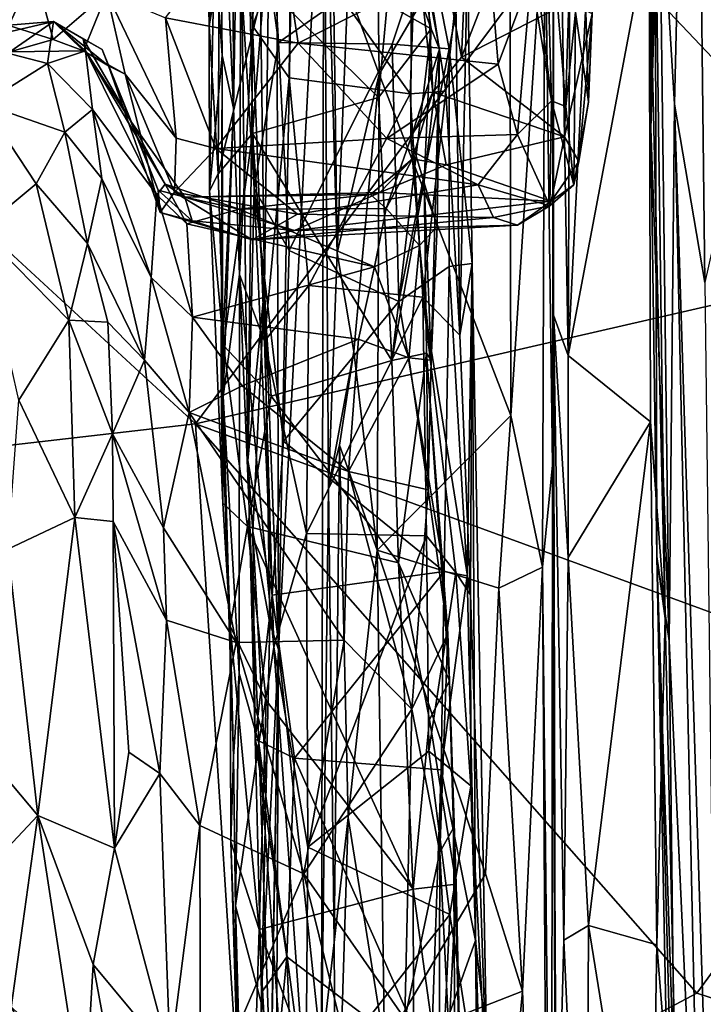
# Model space of a CAD drawing. Extents: x -1.86 to 1.69, y -8.57 to -0.57.
# Drawn here: x 0.51 to 1.28, y -3.31 to -2.21 of the extents above; entities that cross this region are included whole.
import ezdxf

# ---------------------------------------------------------------- set-up
doc = ezdxf.new("R2010")
doc.units = 0
doc.header["$MEASUREMENT"] = 0
doc.layers.add('1', color=7, linetype='CONTINUOUS')

msp = doc.modelspace()

# ---------------------------------------------------------------- linework, layer by layer
at = {"layer": '1', "color": 7}
for points in [[(1.124424, -2.584888, 10.893104), (1.108424, -1.625101, 10.867839), (1.130686, -1.104376, 10.930126)], [(1.124424, -2.584888, 10.893104), (1.130686, -1.104376, 10.930126), (1.147319, -2.130378, 10.927946)], [(1.098422, -2.065031, 10.47331), (1.109876, -1.400829, 10.613166), (1.106904, -2.708234, 10.615582)], [(1.106904, -2.708234, 10.615582), (1.109876, -1.400829, 10.613166), (1.108424, -1.625101, 10.867839)], [(1.226699, -2.019347, 11.209497), (1.26544, -1.403174, 11.295947), (1.243974, -2.302298, 11.247453)], [(1.26544, -1.403174, 11.295947), (1.278094, -2.502825, 11.293239), (1.243974, -2.302298, 11.247453)], [(1.331702, -2.264248, 11.358099), (1.26544, -1.403174, 11.295947), (1.346741, -1.521516, 11.382205)], [(1.26544, -1.403174, 11.295947), (1.331702, -2.264248, 11.358099), (1.278094, -2.502825, 11.293239)], [(0.799114, -2.91582, 8.110929), (0.795865, -1.529601, 8.106705), (0.827413, -1.41663, 9.319892)], [(0.827413, -1.41663, 9.319892), (0.849854, -1.94026, 9.987995), (0.799114, -2.91582, 8.110929)], [(1.217486, -2.330016, 11.136591), (1.219397, -1.432355, 11.125758), (1.226699, -2.019347, 11.209497)], [(1.217486, -2.330016, 11.136591), (1.222338, -2.047179, 11.018508), (1.219397, -1.432355, 11.125758)], [(0.77418, -1.8599, 7.285143), (0.795865, -1.529601, 8.106705), (0.783125, -2.508533, 7.631965)], [(0.795865, -1.529601, 8.106705), (0.799114, -2.91582, 8.110929), (0.783125, -2.508533, 7.631965)], [(1.108424, -1.625101, 10.867839), (1.107837, -2.539639, 10.852447), (1.106904, -2.708234, 10.615582)], [(1.124424, -2.584888, 10.893104), (1.107837, -2.539639, 10.852447), (1.108424, -1.625101, 10.867839)], [(0.747283, -1.857043, 5.534827), (0.757942, -1.735389, 5.778007), (0.748244, -2.306983, 5.919521)], [(0.757942, -1.735389, 5.778007), (0.75494, -2.493973, 6.252975), (0.748244, -2.306983, 5.919521)], [(0.75494, -2.493973, 6.252975), (0.757942, -1.735389, 5.778007), (0.769569, -2.214062, 6.215281)], [(0.757942, -1.735389, 5.778007), (0.772537, -1.852218, 5.949094), (0.769569, -2.214062, 6.215281)], [(1.044516, -1.778746, 2.719148), (1.105831, -2.298572, 3.118496), (1.082825, -2.157717, 2.904202)], [(1.044516, -1.778746, 2.719148), (1.097553, -2.006549, 3.204941), (1.105831, -2.298572, 3.118496)], [(0.911962, -2.268634, 10.411688), (0.876906, -2.17253, 10.388657), (0.906352, -1.826082, 10.416515)], [(0.906352, -1.826082, 10.416515), (1.059073, -2.017251, 10.430177), (0.911962, -2.268634, 10.411688)], [(0.748244, -2.306983, 5.919521), (0.732196, -1.936934, 5.375031), (0.747283, -1.857043, 5.534827)], [(0.764397, -2.703046, 7.098548), (0.757659, -2.174469, 6.864173), (0.77418, -1.8599, 7.285143)], [(0.764397, -2.703046, 7.098548), (0.77418, -1.8599, 7.285143), (0.783125, -2.508533, 7.631965)], [(0.769569, -2.214062, 6.215281), (0.772537, -1.852218, 5.949094), (0.812905, -2.101956, 6.206182)], [(0.720984, -2.214177, 4.866732), (0.71531, -1.913709, 4.589439), (0.717828, -1.974642, 4.875823)], [(0.71531, -1.913709, 4.589439), (0.720984, -2.214177, 4.866732), (0.732333, -2.149789, 4.686762)], [(0.72709, -2.123291, 5.142017), (0.732196, -1.936934, 5.375031), (0.735603, -2.247742, 5.626738)], [(0.732196, -1.936934, 5.375031), (0.748244, -2.306983, 5.919521), (0.735603, -2.247742, 5.626738)], [(0.849854, -1.94026, 9.987995), (0.847292, -3.369188, 9.775335), (0.799114, -2.91582, 8.110929)], [(0.849854, -1.94026, 9.987995), (0.854971, -2.733842, 10.072501), (0.847292, -3.369188, 9.775335)], [(0.849854, -1.94026, 9.987995), (0.864705, -2.469662, 10.374704), (0.854971, -2.733842, 10.072501)], [(0.859938, -2.104028, 10.342951), (0.864705, -2.469662, 10.374704), (0.849854, -1.94026, 9.987995)], [(1.004677, -2.24933, 4.068694), (1.125324, -2.187743, 4.075977), (1.124125, -1.941742, 4.256085)], [(1.004677, -2.24933, 4.068694), (1.124125, -1.941742, 4.256085), (1.017522, -1.953561, 4.276282)], [(0.757659, -2.174469, 6.864173), (0.771423, -2.397058, 6.934981), (0.762013, -1.959385, 6.645974)], [(0.798786, -2.232876, 6.798476), (0.762013, -1.959385, 6.645974), (0.771423, -2.397058, 6.934981)], [(0.798786, -2.232876, 6.798476), (0.789959, -2.073363, 6.680751), (0.762013, -1.959385, 6.645974)], [(1.017522, -1.953561, 4.276282), (0.959065, -2.001771, 4.293307), (1.004677, -2.24933, 4.068694)], [(0.717828, -1.974642, 4.875823), (0.72709, -2.123291, 5.142017), (0.720984, -2.214177, 4.866732)], [(-0.02052, -1.991226, 13.044582), (-0.093611, -2.754013, 13.040613), (0.705647, -2.661832, 13.043226)], [(0.705647, -2.661832, 13.043226), (1.133487, -2.088085, 13.050675), (-0.02052, -1.991226, 13.044582)], [(0.959065, -2.001771, 4.293307), (0.948552, -2.072864, 4.305605), (0.972324, -2.288826, 4.063874)], [(0.972324, -2.288826, 4.063874), (1.004677, -2.24933, 4.068694), (0.959065, -2.001771, 4.293307)], [(1.14123, -2.096995, 3.743861), (1.159227, -2.000747, 4.071252), (1.147455, -2.299512, 3.673979)], [(1.147455, -2.299512, 3.673979), (1.159227, -2.000747, 4.071252), (1.151459, -2.200905, 3.972177)], [(1.122025, -2.304919, 3.282991), (1.105831, -2.298572, 3.118496), (1.097553, -2.006549, 3.204941)], [(1.122025, -2.304919, 3.282991), (1.097553, -2.006549, 3.204941), (1.132732, -2.198785, 3.436315)], [(0.911962, -2.268634, 10.411688), (1.059073, -2.017251, 10.430177), (1.060235, -2.652497, 10.426287)], [(1.098422, -2.065031, 10.47331), (1.060235, -2.652497, 10.426287), (1.059073, -2.017251, 10.430177)], [(1.237936, -2.906046, 11.200425), (1.217486, -2.330016, 11.136591), (1.226699, -2.019347, 11.209497)], [(1.226699, -2.019347, 11.209497), (1.243974, -2.302298, 11.247453), (1.237936, -2.906046, 11.200425)], [(0.671901, -2.205129, 2.883989), (0.793047, -2.047876, 2.737026), (0.820901, -2.233646, 2.893535)], [(0.793047, -2.047876, 2.737026), (1.035036, -2.124868, 2.806684), (0.820901, -2.233646, 2.893535)], [(0.908853, -2.044767, 4.355158), (0.921055, -2.189821, 4.668877), (0.970367, -2.217485, 4.678727)], [(0.908853, -2.044767, 4.355158), (0.970367, -2.217485, 4.678727), (0.948552, -2.072864, 4.305605)], [(1.233632, -2.880925, 10.979666), (1.215525, -2.102149, 10.959545), (1.222338, -2.047179, 11.018508)], [(1.217486, -2.330016, 11.136591), (1.224244, -2.810933, 11.087043), (1.222338, -2.047179, 11.018508)], [(1.222338, -2.047179, 11.018508), (1.224244, -2.810933, 11.087043), (1.233632, -2.880925, 10.979666)], [(1.098422, -2.065031, 10.47331), (1.09564, -2.823221, 10.467428), (1.060235, -2.652497, 10.426287)], [(1.09564, -2.823221, 10.467428), (1.098422, -2.065031, 10.47331), (1.106904, -2.708234, 10.615582)], [(0.789959, -2.073363, 6.680751), (0.798786, -2.232876, 6.798476), (0.966453, -2.115444, 6.672003)], [(0.946983, -2.290623, 6.359085), (0.812905, -2.101956, 6.206182), (0.954297, -2.077377, 6.198262)], [(0.946983, -2.290623, 6.359085), (0.954297, -2.077377, 6.198262), (0.986977, -2.287795, 6.39727)], [(0.972324, -2.288826, 4.063874), (0.948552, -2.072864, 4.305605), (0.947498, -2.340398, 4.117561)], [(0.947498, -2.340398, 4.117561), (0.948552, -2.072864, 4.305605), (0.979824, -2.240628, 4.658445)], [(0.970367, -2.217485, 4.678727), (0.979824, -2.240628, 4.658445), (0.948552, -2.072864, 4.305605)], [(0.998196, -2.184817, 6.34942), (0.986977, -2.287795, 6.39727), (0.954297, -2.077377, 6.198262)], [(0.705647, -2.661832, 13.043226), (1.503177, -2.478508, 13.0441), (1.133487, -2.088085, 13.050675)], [(1.133487, -2.088085, 13.050675), (1.503177, -2.478508, 13.0441), (1.513573, -2.124208, 13.047296)], [(0.812905, -2.101956, 6.206182), (0.810967, -2.272788, 6.333952), (0.769569, -2.214062, 6.215281)], [(0.810967, -2.272788, 6.333952), (0.812905, -2.101956, 6.206182), (0.946983, -2.290623, 6.359085)], [(1.124424, -2.584888, 10.893104), (1.215525, -2.102149, 10.959545), (1.217103, -2.659558, 10.941584)], [(1.215525, -2.102149, 10.959545), (1.124424, -2.584888, 10.893104), (1.147319, -2.130378, 10.927946)], [(1.14123, -2.096995, 3.743861), (1.147455, -2.299512, 3.673979), (1.132732, -2.198785, 3.436315)], [(1.215525, -2.102149, 10.959545), (1.233632, -2.880925, 10.979666), (1.217103, -2.659558, 10.941584)], [(0.859938, -2.104028, 10.342951), (0.876906, -2.17253, 10.388657), (0.864705, -2.469662, 10.374704)], [(0.720984, -2.214177, 4.866732), (0.72709, -2.123291, 5.142017), (0.721549, -2.399664, 5.124255)], [(0.721549, -2.399664, 5.124255), (0.72709, -2.123291, 5.142017), (0.735603, -2.247742, 5.626738)], [(0.926797, -2.234741, 6.770764), (0.966453, -2.115444, 6.672003), (0.798786, -2.232876, 6.798476)], [(0.820901, -2.233646, 2.893535), (1.035036, -2.124868, 2.806684), (1.045801, -2.257456, 2.945232)], [(0.966453, -2.115444, 6.672003), (0.926797, -2.234741, 6.770764), (0.990852, -2.239907, 6.7369)], [(1.011411, -2.131898, 6.618349), (0.966453, -2.115444, 6.672003), (0.990852, -2.239907, 6.7369)], [(1.035036, -2.124868, 2.806684), (1.082825, -2.157717, 2.904202), (1.045801, -2.257456, 2.945232)], [(1.016591, -2.481367, 6.825881), (1.011411, -2.131898, 6.618349), (0.990852, -2.239907, 6.7369)], [(0.998196, -2.184817, 6.34942), (1.011411, -2.131898, 6.618349), (1.002565, -2.561936, 6.612199)], [(1.016591, -2.481367, 6.825881), (1.002565, -2.561936, 6.612199), (1.011411, -2.131898, 6.618349)], [(0.429336, -2.160007, 2.971226), (0.524509, -2.151982, 3.010482), (0.495888, -2.213867, 3.149391)], [(0.545546, -2.229441, 3.240955), (0.495888, -2.213867, 3.149391), (0.524509, -2.151982, 3.010482)], [(0.545546, -2.229441, 3.240955), (0.524509, -2.151982, 3.010482), (0.605967, -2.177576, 3.014314)], [(0.720984, -2.214177, 4.866732), (0.730969, -2.38055, 5.01849), (0.732333, -2.149789, 4.686762)], [(0.730969, -2.38055, 5.01849), (0.782638, -2.168273, 4.654483), (0.732333, -2.149789, 4.686762)], [(1.082825, -2.157717, 2.904202), (1.067515, -2.33635, 3.06442), (1.045801, -2.257456, 2.945232)], [(1.082825, -2.157717, 2.904202), (1.105831, -2.298572, 3.118496), (1.067515, -2.33635, 3.06442)], [(0.782638, -2.168273, 4.654483), (0.730969, -2.38055, 5.01849), (0.769735, -2.335439, 4.912739)], [(0.911502, -2.29499, 4.843076), (0.782638, -2.168273, 4.654483), (0.769735, -2.335439, 4.912739)], [(0.782638, -2.168273, 4.654483), (0.911502, -2.29499, 4.843076), (0.921055, -2.189821, 4.668877)], [(0.579767, -2.242421, 3.301151), (0.545546, -2.229441, 3.240955), (0.605967, -2.177576, 3.014314)], [(0.579767, -2.242421, 3.301151), (0.605967, -2.177576, 3.014314), (0.626697, -2.268588, 3.25166)], [(0.683937, -2.34047, 3.086692), (0.605967, -2.177576, 3.014314), (0.671901, -2.205129, 2.883989)], [(0.683937, -2.34047, 3.086692), (0.626697, -2.268588, 3.25166), (0.605967, -2.177576, 3.014314)], [(0.771423, -2.397058, 6.934981), (0.757659, -2.174469, 6.864173), (0.764397, -2.703046, 7.098548)], [(0.864705, -2.469662, 10.374704), (0.876906, -2.17253, 10.388657), (0.911962, -2.268634, 10.411688)], [(0.970367, -2.217485, 4.678727), (0.921055, -2.189821, 4.668877), (0.911502, -2.29499, 4.843076)], [(0.998196, -2.184817, 6.34942), (1.002565, -2.561936, 6.612199), (0.986977, -2.287795, 6.39727)], [(1.004677, -2.24933, 4.068694), (1.120564, -2.339047, 3.89308), (1.125324, -2.187743, 4.075977)], [(1.125324, -2.187743, 4.075977), (1.120564, -2.339047, 3.89308), (1.151459, -2.200905, 3.972177)], [(1.120564, -2.339047, 3.89308), (1.136344, -2.366833, 3.733535), (1.151459, -2.200905, 3.972177)], [(1.132732, -2.198785, 3.436315), (1.130831, -2.393052, 3.422182), (1.122025, -2.304919, 3.282991)], [(1.132732, -2.198785, 3.436315), (1.147455, -2.299512, 3.673979), (1.130831, -2.393052, 3.422182)], [(1.151459, -2.200905, 3.972177), (1.136344, -2.366833, 3.733535), (1.147455, -2.299512, 3.673979)], [(0.539121, -2.256702, 4.376836), (0.44649, -2.232407, 4.205526), (0.545899, -2.209506, 4.003194)], [(0.545899, -2.209506, 4.003194), (0.44649, -2.232407, 4.205526), (0.486927, -2.214078, 3.986338)], [(0.545899, -2.209506, 4.003194), (0.486927, -2.214078, 3.986338), (0.4971, -2.24331, 3.357422)], [(0.4971, -2.24331, 3.357422), (0.495888, -2.213867, 3.149391), (0.545546, -2.229441, 3.240955)], [(0.545899, -2.209506, 4.003194), (0.4971, -2.24331, 3.357422), (0.579767, -2.242421, 3.301151)], [(0.545899, -2.209506, 4.003194), (0.58197, -2.24222, 4.187233), (0.539121, -2.256702, 4.376836)], [(0.600785, -2.240727, 3.821447), (0.579262, -2.228737, 4.00064), (0.545899, -2.209506, 4.003194)], [(0.545899, -2.209506, 4.003194), (0.579767, -2.242421, 3.301151), (0.607814, -2.259051, 3.489613)], [(0.58197, -2.24222, 4.187233), (0.545899, -2.209506, 4.003194), (0.579262, -2.228737, 4.00064)], [(0.600785, -2.240727, 3.821447), (0.545899, -2.209506, 4.003194), (0.607814, -2.259051, 3.489613)], [(0.671901, -2.205129, 2.883989), (0.820901, -2.233646, 2.893535), (0.728544, -2.352274, 3.065796)], [(0.728544, -2.352274, 3.065796), (0.683937, -2.34047, 3.086692), (0.671901, -2.205129, 2.883989)], [(0.730969, -2.38055, 5.01849), (0.720984, -2.214177, 4.866732), (0.721549, -2.399664, 5.124255)], [(0.783238, -2.568833, 6.466857), (0.75494, -2.493973, 6.252975), (0.769569, -2.214062, 6.215281)], [(0.769569, -2.214062, 6.215281), (0.810967, -2.272788, 6.333952), (0.783238, -2.568833, 6.466857)], [(0.970367, -2.217485, 4.678727), (0.911502, -2.29499, 4.843076), (0.926271, -2.590683, 5.149464)], [(0.970367, -2.217485, 4.678727), (0.926271, -2.590683, 5.149464), (0.96275, -2.388615, 4.859047)], [(0.96275, -2.388615, 4.859047), (0.979824, -2.240628, 4.658445), (0.970367, -2.217485, 4.678727)], [(0.467009, -2.301763, 4.51202), (0.44649, -2.232407, 4.205526), (0.539121, -2.256702, 4.376836)], [(0.545546, -2.229441, 3.240955), (0.579767, -2.242421, 3.301151), (0.4971, -2.24331, 3.357422)], [(0.58197, -2.24222, 4.187233), (0.579262, -2.228737, 4.00064), (0.633519, -2.322578, 3.911257)], [(0.600785, -2.240727, 3.821447), (0.633519, -2.322578, 3.911257), (0.579262, -2.228737, 4.00064)], [(0.728544, -2.352274, 3.065796), (0.820901, -2.233646, 2.893535), (0.920613, -2.340942, 3.043332)], [(0.798786, -2.232876, 6.798476), (0.771423, -2.397058, 6.934981), (0.810834, -2.466826, 6.934007)], [(0.926797, -2.234741, 6.770764), (0.798786, -2.232876, 6.798476), (0.810834, -2.466826, 6.934007)], [(0.93407, -2.524277, 6.933861), (0.926797, -2.234741, 6.770764), (0.810834, -2.466826, 6.934007)], [(0.820901, -2.233646, 2.893535), (1.045801, -2.257456, 2.945232), (0.920613, -2.340942, 3.043332)], [(0.926797, -2.234741, 6.770764), (0.93407, -2.524277, 6.933861), (0.990852, -2.239907, 6.7369)], [(0.589866, -2.308185, 4.462557), (0.539121, -2.256702, 4.376836), (0.58197, -2.24222, 4.187233)], [(0.579767, -2.242421, 3.301151), (0.626697, -2.268588, 3.25166), (0.607814, -2.259051, 3.489613)], [(0.58197, -2.24222, 4.187233), (0.662008, -2.404179, 4.271983), (0.589866, -2.308185, 4.462557)], [(0.58197, -2.24222, 4.187233), (0.633519, -2.322578, 3.911257), (0.671362, -2.392282, 4.071373)], [(0.662008, -2.404179, 4.271983), (0.58197, -2.24222, 4.187233), (0.671362, -2.392282, 4.071373)], [(0.607814, -2.259051, 3.489613), (0.663671, -2.398958, 3.722497), (0.600785, -2.240727, 3.821447)], [(0.633519, -2.322578, 3.911257), (0.600785, -2.240727, 3.821447), (0.663671, -2.398958, 3.722497)], [(0.735603, -2.247742, 5.626738), (0.736517, -2.751203, 5.410038), (0.721549, -2.399664, 5.124255)], [(0.748244, -2.306983, 5.919521), (0.7345, -2.612761, 5.751288), (0.735603, -2.247742, 5.626738)], [(0.7345, -2.612761, 5.751288), (0.736517, -2.751203, 5.410038), (0.735603, -2.247742, 5.626738)], [(0.990584, -2.485065, 6.882001), (0.990852, -2.239907, 6.7369), (0.93407, -2.524277, 6.933861)], [(0.977443, -2.439933, 4.517285), (0.947498, -2.340398, 4.117561), (0.979824, -2.240628, 4.658445)], [(0.96275, -2.388615, 4.859047), (0.970561, -2.590254, 4.772227), (0.979824, -2.240628, 4.658445)], [(0.979824, -2.240628, 4.658445), (0.970561, -2.590254, 4.772227), (0.977443, -2.439933, 4.517285)], [(1.016591, -2.481367, 6.825881), (0.990852, -2.239907, 6.7369), (0.990584, -2.485065, 6.882001)], [(0.539121, -2.256702, 4.376836), (0.558638, -2.333738, 4.577229), (0.467009, -2.301763, 4.51202)], [(0.539121, -2.256702, 4.376836), (0.589866, -2.308185, 4.462557), (0.558638, -2.333738, 4.577229)], [(0.920613, -2.340942, 3.043332), (1.045801, -2.257456, 2.945232), (1.067515, -2.33635, 3.06442)], [(0.972324, -2.288826, 4.063874), (1.120564, -2.339047, 3.89308), (1.004677, -2.24933, 4.068694)], [(0.607814, -2.259051, 3.489613), (0.665956, -2.424176, 3.409594), (0.663671, -2.398958, 3.722497)], [(0.607814, -2.259051, 3.489613), (0.626697, -2.268588, 3.25166), (0.665956, -2.424176, 3.409594)], [(0.681994, -2.401293, 3.221113), (0.665956, -2.424176, 3.409594), (0.626697, -2.268588, 3.25166)], [(0.683937, -2.34047, 3.086692), (0.681994, -2.401293, 3.221113), (0.626697, -2.268588, 3.25166)], [(0.864705, -2.469662, 10.374704), (0.911962, -2.268634, 10.411688), (0.883513, -2.580551, 10.398133)], [(0.883513, -2.580551, 10.398133), (0.911962, -2.268634, 10.411688), (0.909974, -2.803799, 10.409966)], [(1.060235, -2.652497, 10.426287), (0.909974, -2.803799, 10.409966), (0.911962, -2.268634, 10.411688)], [(0.810967, -2.272788, 6.333952), (0.83314, -2.506198, 6.489034), (0.783238, -2.568833, 6.466857)], [(0.810967, -2.272788, 6.333952), (0.946983, -2.290623, 6.359085), (0.83314, -2.506198, 6.489034)], [(0.961306, -2.519536, 6.51023), (0.83314, -2.506198, 6.489034), (0.946983, -2.290623, 6.359085)], [(0.986977, -2.287795, 6.39727), (0.961306, -2.519536, 6.51023), (0.946983, -2.290623, 6.359085)], [(0.972324, -2.288826, 4.063874), (0.947498, -2.340398, 4.117561), (0.949703, -2.363858, 4.027737)], [(0.987328, -2.370636, 3.909022), (0.972324, -2.288826, 4.063874), (0.949703, -2.363858, 4.027737)], [(0.986977, -2.287795, 6.39727), (1.002565, -2.561936, 6.612199), (0.961306, -2.519536, 6.51023)], [(0.972324, -2.288826, 4.063874), (0.987328, -2.370636, 3.909022), (1.120564, -2.339047, 3.89308)], [(0.467009, -2.301763, 4.51202), (0.526631, -2.391759, 4.707998), (0.463596, -2.444114, 4.781651)], [(0.467009, -2.301763, 4.51202), (0.558638, -2.333738, 4.577229), (0.526631, -2.391759, 4.707998)], [(0.926271, -2.590683, 5.149464), (0.911502, -2.29499, 4.843076), (0.769735, -2.335439, 4.912739)], [(1.067515, -2.33635, 3.06442), (1.105831, -2.298572, 3.118496), (1.103794, -2.416544, 3.324154)], [(1.105831, -2.298572, 3.118496), (1.130831, -2.393052, 3.422182), (1.103794, -2.416544, 3.324154)], [(1.122025, -2.304919, 3.282991), (1.130831, -2.393052, 3.422182), (1.105831, -2.298572, 3.118496)], [(1.147455, -2.299512, 3.673979), (1.136344, -2.366833, 3.733535), (1.130831, -2.393052, 3.422182)], [(1.237936, -2.906046, 11.200425), (1.243974, -2.302298, 11.247453), (1.27467, -3.702489, 11.252681)], [(1.295692, -3.942421, 11.280804), (1.243974, -2.302298, 11.247453), (1.278094, -2.502825, 11.293239)], [(1.27467, -3.702489, 11.252681), (1.243974, -2.302298, 11.247453), (1.295692, -3.942421, 11.280804)], [(0.600187, -2.38594, 4.627417), (0.558638, -2.333738, 4.577229), (0.589866, -2.308185, 4.462557)], [(0.589866, -2.308185, 4.462557), (0.655757, -2.497145, 4.543945), (0.600187, -2.38594, 4.627417)], [(0.662008, -2.404179, 4.271983), (0.655757, -2.497145, 4.543945), (0.589866, -2.308185, 4.462557)], [(0.7345, -2.612761, 5.751288), (0.748244, -2.306983, 5.919521), (0.73675, -2.631087, 5.985971)], [(0.73675, -2.631087, 5.985971), (0.748244, -2.306983, 5.919521), (0.75494, -2.493973, 6.252975)], [(0.671362, -2.392282, 4.071373), (0.633519, -2.322578, 3.911257), (0.693742, -2.406912, 3.899422)], [(0.633519, -2.322578, 3.911257), (0.663671, -2.398958, 3.722497), (0.693742, -2.406912, 3.899422)], [(0.584357, -2.458844, 4.782112), (0.526631, -2.391759, 4.707998), (0.558638, -2.333738, 4.577229)], [(0.600187, -2.38594, 4.627417), (0.584357, -2.458844, 4.782112), (0.558638, -2.333738, 4.577229)], [(0.737098, -2.573754, 5.204508), (0.769735, -2.335439, 4.912739), (0.730969, -2.38055, 5.01849)], [(0.79058, -2.630754, 5.219735), (0.769735, -2.335439, 4.912739), (0.737098, -2.573754, 5.204508)], [(0.79058, -2.630754, 5.219735), (0.926271, -2.590683, 5.149464), (0.769735, -2.335439, 4.912739)], [(0.920613, -2.340942, 3.043332), (1.067515, -2.33635, 3.06442), (1.023271, -2.393207, 3.155272)], [(1.103794, -2.416544, 3.324154), (1.023271, -2.393207, 3.155272), (1.067515, -2.33635, 3.06442)], [(1.224244, -2.810933, 11.087043), (1.217486, -2.330016, 11.136591), (1.237936, -2.906046, 11.200425)], [(0.728544, -2.352274, 3.065796), (0.681994, -2.401293, 3.221113), (0.683937, -2.34047, 3.086692)], [(0.920613, -2.340942, 3.043332), (1.023271, -2.393207, 3.155272), (0.728544, -2.352274, 3.065796)], [(0.957529, -2.461432, 4.439548), (0.920007, -2.419492, 4.236396), (0.947498, -2.340398, 4.117561)], [(0.947498, -2.340398, 4.117561), (0.920007, -2.419492, 4.236396), (0.949703, -2.363858, 4.027737)], [(0.947498, -2.340398, 4.117561), (0.977443, -2.439933, 4.517285), (0.957529, -2.461432, 4.439548)], [(0.987328, -2.370636, 3.909022), (1.105261, -2.411453, 3.662424), (1.120564, -2.339047, 3.89308)], [(1.120564, -2.339047, 3.89308), (1.105261, -2.411453, 3.662424), (1.136344, -2.366833, 3.733535)], [(0.681994, -2.401293, 3.221113), (0.728544, -2.352274, 3.065796), (0.820393, -2.425935, 3.237397)], [(0.728544, -2.352274, 3.065796), (1.023271, -2.393207, 3.155272), (0.820393, -2.425935, 3.237397)], [(0.949703, -2.363858, 4.027737), (0.920007, -2.419492, 4.236396), (0.902225, -2.403828, 4.109386)], [(0.902225, -2.403828, 4.109386), (0.912807, -2.401655, 3.881167), (0.949703, -2.363858, 4.027737)], [(0.987328, -2.370636, 3.909022), (0.949703, -2.363858, 4.027737), (0.912807, -2.401655, 3.881167)], [(1.105261, -2.411453, 3.662424), (1.130831, -2.393052, 3.422182), (1.136344, -2.366833, 3.733535)], [(0.721549, -2.399664, 5.124255), (0.737098, -2.573754, 5.204508), (0.730969, -2.38055, 5.01849)], [(0.912807, -2.401655, 3.881167), (1.105261, -2.411453, 3.662424), (0.987328, -2.370636, 3.909022)], [(0.563279, -2.545315, 4.922232), (0.463596, -2.444114, 4.781651), (0.526631, -2.391759, 4.707998)], [(0.563279, -2.545315, 4.922232), (0.526631, -2.391759, 4.707998), (0.584357, -2.458844, 4.782112)], [(0.648486, -2.590119, 4.742384), (0.584357, -2.458844, 4.782112), (0.600187, -2.38594, 4.627417)], [(0.655757, -2.497145, 4.543945), (0.648486, -2.590119, 4.742384), (0.600187, -2.38594, 4.627417)], [(0.96275, -2.388615, 4.859047), (0.926271, -2.590683, 5.149464), (0.965303, -2.582472, 5.086603)], [(0.970561, -2.590254, 4.772227), (0.96275, -2.388615, 4.859047), (0.965303, -2.582472, 5.086603)], [(0.695881, -2.437029, 4.286654), (0.662008, -2.404179, 4.271983), (0.671362, -2.392282, 4.071373)], [(0.663671, -2.398958, 3.722497), (0.665956, -2.424176, 3.409594), (0.701799, -2.433419, 3.651092)], [(0.663671, -2.398958, 3.722497), (0.701799, -2.433419, 3.651092), (0.693742, -2.406912, 3.899422)], [(0.769246, -2.455047, 3.442729), (0.665956, -2.424176, 3.409594), (0.681994, -2.401293, 3.221113)], [(0.671362, -2.392282, 4.071373), (0.693742, -2.406912, 3.899422), (0.754556, -2.42032, 4.192226)], [(0.754556, -2.42032, 4.192226), (0.695881, -2.437029, 4.286654), (0.671362, -2.392282, 4.071373)], [(0.820393, -2.425935, 3.237397), (0.769246, -2.455047, 3.442729), (0.681994, -2.401293, 3.221113)], [(0.902225, -2.403828, 4.109386), (0.693742, -2.406912, 3.899422), (0.912807, -2.401655, 3.881167)], [(0.693742, -2.406912, 3.899422), (0.816979, -2.444521, 3.613956), (0.912807, -2.401655, 3.881167)], [(0.736517, -2.751203, 5.410038), (0.737098, -2.573754, 5.204508), (0.721549, -2.399664, 5.124255)], [(0.771423, -2.397058, 6.934981), (0.764397, -2.703046, 7.098548), (0.791894, -2.854612, 7.093897)], [(0.804611, -2.681278, 7.030908), (0.771423, -2.397058, 6.934981), (0.791894, -2.854612, 7.093897)], [(0.771423, -2.397058, 6.934981), (0.804611, -2.681278, 7.030908), (0.810834, -2.466826, 6.934007)], [(0.816979, -2.444521, 3.613956), (1.105261, -2.411453, 3.662424), (0.912807, -2.401655, 3.881167)], [(1.023271, -2.393207, 3.155272), (1.04058, -2.429913, 3.283777), (0.820393, -2.425935, 3.237397)], [(1.04058, -2.429913, 3.283777), (1.023271, -2.393207, 3.155272), (1.103794, -2.416544, 3.324154)], [(1.103794, -2.416544, 3.324154), (1.130831, -2.393052, 3.422182), (1.105261, -2.411453, 3.662424)], [(0.702233, -2.541894, 4.554103), (0.655757, -2.497145, 4.543945), (0.662008, -2.404179, 4.271983)], [(0.702233, -2.541894, 4.554103), (0.662008, -2.404179, 4.271983), (0.695881, -2.437029, 4.286654)], [(0.693742, -2.406912, 3.899422), (0.902225, -2.403828, 4.109386), (0.754556, -2.42032, 4.192226)], [(0.701799, -2.433419, 3.651092), (0.816979, -2.444521, 3.613956), (0.693742, -2.406912, 3.899422)], [(0.902225, -2.403828, 4.109386), (0.920007, -2.419492, 4.236396), (0.754556, -2.42032, 4.192226)], [(1.067439, -2.438401, 3.499957), (1.105261, -2.411453, 3.662424), (0.816979, -2.444521, 3.613956)], [(1.067439, -2.438401, 3.499957), (1.103794, -2.416544, 3.324154), (1.105261, -2.411453, 3.662424)], [(0.769246, -2.455047, 3.442729), (0.701799, -2.433419, 3.651092), (0.665956, -2.424176, 3.409594)], [(0.754556, -2.42032, 4.192226), (0.906837, -2.485255, 4.429415), (0.695881, -2.437029, 4.286654)], [(0.920007, -2.419492, 4.236396), (0.906837, -2.485255, 4.429415), (0.754556, -2.42032, 4.192226)], [(0.957529, -2.461432, 4.439548), (0.906837, -2.485255, 4.429415), (0.920007, -2.419492, 4.236396)], [(1.103794, -2.416544, 3.324154), (1.067439, -2.438401, 3.499957), (1.04058, -2.429913, 3.283777)], [(0.816979, -2.444521, 3.613956), (0.701799, -2.433419, 3.651092), (0.769246, -2.455047, 3.442729)], [(1.04058, -2.429913, 3.283777), (0.769246, -2.455047, 3.442729), (0.820393, -2.425935, 3.237397)], [(1.04058, -2.429913, 3.283777), (1.067439, -2.438401, 3.499957), (0.769246, -2.455047, 3.442729)], [(0.463596, -2.444114, 4.781651), (0.563279, -2.545315, 4.922232), (0.506983, -2.635255, 5.030377)], [(0.695881, -2.437029, 4.286654), (0.906837, -2.485255, 4.429415), (0.702233, -2.541894, 4.554103)], [(0.816979, -2.444521, 3.613956), (0.769246, -2.455047, 3.442729), (1.067439, -2.438401, 3.499957)], [(0.977443, -2.439933, 4.517285), (0.970561, -2.590254, 4.772227), (0.957529, -2.461432, 4.439548)], [(0.563279, -2.545315, 4.922232), (0.584357, -2.458844, 4.782112), (0.607126, -2.547601, 4.882267)], [(0.607126, -2.547601, 4.882267), (0.584357, -2.458844, 4.782112), (0.648486, -2.590119, 4.742384)], [(0.804611, -2.681278, 7.030908), (0.93407, -2.524277, 6.933861), (0.810834, -2.466826, 6.934007)], [(0.94556, -2.587583, 4.67789), (0.906837, -2.485255, 4.429415), (0.957529, -2.461432, 4.439548)], [(0.970561, -2.590254, 4.772227), (0.94556, -2.587583, 4.67789), (0.957529, -2.461432, 4.439548)], [(0.705647, -2.661832, 13.043226), (1.519871, -2.959999, 13.040064), (1.503177, -2.478508, 13.0441)], [(0.864705, -2.469662, 10.374704), (0.883513, -2.580551, 10.398133), (0.854971, -2.733842, 10.072501)], [(0.702233, -2.541894, 4.554103), (0.906837, -2.485255, 4.429415), (0.88872, -2.566778, 4.604724)], [(0.94556, -2.587583, 4.67789), (0.88872, -2.566778, 4.604724), (0.906837, -2.485255, 4.429415)], [(0.93407, -2.524277, 6.933861), (0.985275, -2.827771, 7.047619), (0.990584, -2.485065, 6.882001)], [(0.990584, -2.485065, 6.882001), (0.985275, -2.827771, 7.047619), (1.010971, -2.832795, 7.022448)], [(0.990584, -2.485065, 6.882001), (1.010971, -2.832795, 7.022448), (1.016591, -2.481367, 6.825881)], [(1.014816, -2.854166, 6.756315), (1.002565, -2.561936, 6.612199), (1.016591, -2.481367, 6.825881)], [(1.020217, -3.243095, 7.192105), (1.016591, -2.481367, 6.825881), (1.010971, -2.832795, 7.022448)], [(1.016591, -2.481367, 6.825881), (1.034287, -3.43594, 7.072458), (1.014816, -2.854166, 6.756315)], [(1.034287, -3.43594, 7.072458), (1.016591, -2.481367, 6.825881), (1.032572, -3.354201, 7.192626)], [(1.016591, -2.481367, 6.825881), (1.020217, -3.243095, 7.192105), (1.032572, -3.354201, 7.192626)], [(0.648486, -2.590119, 4.742384), (0.655757, -2.497145, 4.543945), (0.6984, -2.649182, 4.735243)], [(0.6984, -2.649182, 4.735243), (0.655757, -2.497145, 4.543945), (0.702233, -2.541894, 4.554103)], [(0.73675, -2.631087, 5.985971), (0.75494, -2.493973, 6.252975), (0.754815, -2.942537, 6.236953)], [(0.754815, -2.942537, 6.236953), (0.75494, -2.493973, 6.252975), (0.776793, -3.020817, 6.636714)], [(0.75494, -2.493973, 6.252975), (0.793634, -2.912866, 6.646248), (0.776793, -3.020817, 6.636714)], [(0.793634, -2.912866, 6.646248), (0.75494, -2.493973, 6.252975), (0.783238, -2.568833, 6.466857)], [(0.764397, -2.703046, 7.098548), (0.783125, -2.508533, 7.631965), (0.770244, -2.78303, 7.340392)], [(0.770244, -2.78303, 7.340392), (0.783125, -2.508533, 7.631965), (0.789058, -2.886073, 7.757239)], [(0.789058, -2.886073, 7.757239), (0.783125, -2.508533, 7.631965), (0.799114, -2.91582, 8.110929)], [(0.83314, -2.506198, 6.489034), (0.830303, -2.78527, 6.636424), (0.783238, -2.568833, 6.466857)], [(0.961306, -2.519536, 6.51023), (0.830303, -2.78527, 6.636424), (0.83314, -2.506198, 6.489034)], [(0.985275, -2.827771, 7.047619), (0.93407, -2.524277, 6.933861), (0.804611, -2.681278, 7.030908)], [(0.961306, -2.519536, 6.51023), (0.965286, -2.787634, 6.652531), (0.830303, -2.78527, 6.636424)], [(1.014816, -2.854166, 6.756315), (0.961306, -2.519536, 6.51023), (1.002565, -2.561936, 6.612199)], [(0.998394, -2.829178, 6.703074), (0.965286, -2.787634, 6.652531), (0.961306, -2.519536, 6.51023)], [(1.014816, -2.854166, 6.756315), (0.998394, -2.829178, 6.703074), (0.961306, -2.519536, 6.51023)], [(0.563279, -2.545315, 4.922232), (0.570162, -2.767209, 5.146802), (0.506983, -2.635255, 5.030377)], [(0.563279, -2.545315, 4.922232), (0.612227, -2.67311, 4.990717), (0.570162, -2.767209, 5.146802)], [(0.563279, -2.545315, 4.922232), (0.607126, -2.547601, 4.882267), (0.612227, -2.67311, 4.990717)], [(0.702233, -2.541894, 4.554103), (0.757911, -2.619168, 4.67707), (0.6984, -2.649182, 4.735243)], [(0.702233, -2.541894, 4.554103), (0.88872, -2.566778, 4.604724), (0.757911, -2.619168, 4.67707)], [(1.107837, -2.539639, 10.852447), (1.110595, -3.582311, 10.857873), (1.106904, -2.708234, 10.615582)], [(1.119706, -3.242728, 10.882751), (1.107837, -2.539639, 10.852447), (1.124579, -2.812132, 10.899687)], [(1.107837, -2.539639, 10.852447), (1.124424, -2.584888, 10.893104), (1.124579, -2.812132, 10.899687)], [(1.119706, -3.242728, 10.882751), (1.110595, -3.582311, 10.857873), (1.107837, -2.539639, 10.852447)], [(0.648486, -2.590119, 4.742384), (0.612227, -2.67311, 4.990717), (0.607126, -2.547601, 4.882267)], [(0.757911, -2.619168, 4.67707), (0.88872, -2.566778, 4.604724), (0.877736, -2.715286, 4.813645)], [(0.783238, -2.568833, 6.466857), (0.830303, -2.78527, 6.636424), (0.793634, -2.912866, 6.646248)], [(0.877736, -2.715286, 4.813645), (0.88872, -2.566778, 4.604724), (0.94556, -2.587583, 4.67789)], [(0.764271, -2.777256, 5.364394), (0.737098, -2.573754, 5.204508), (0.736517, -2.751203, 5.410038)], [(0.764271, -2.777256, 5.364394), (0.79058, -2.630754, 5.219735), (0.737098, -2.573754, 5.204508)], [(0.612227, -2.67311, 4.990717), (0.648486, -2.590119, 4.742384), (0.669831, -2.778992, 4.900945)], [(0.6984, -2.649182, 4.735243), (0.669831, -2.778992, 4.900945), (0.648486, -2.590119, 4.742384)], [(0.926271, -2.590683, 5.149464), (0.79058, -2.630754, 5.219735), (0.933805, -2.818002, 5.357065)], [(0.854971, -2.733842, 10.072501), (0.883513, -2.580551, 10.398133), (0.867325, -2.685891, 10.384302)], [(0.883513, -2.580551, 10.398133), (0.909974, -2.803799, 10.409966), (0.867325, -2.685891, 10.384302)], [(0.94556, -2.587583, 4.67789), (0.967279, -2.736218, 4.90673), (0.877736, -2.715286, 4.813645)], [(0.965303, -2.582472, 5.086603), (0.926271, -2.590683, 5.149464), (0.933805, -2.818002, 5.357065)], [(0.965303, -2.582472, 5.086603), (0.933805, -2.818002, 5.357065), (0.991057, -2.950827, 5.391749)], [(0.967279, -2.736218, 4.90673), (0.94556, -2.587583, 4.67789), (0.970561, -2.590254, 4.772227)], [(0.98909, -2.897623, 5.087824), (0.967279, -2.736218, 4.90673), (0.965303, -2.582472, 5.086603)], [(0.965303, -2.582472, 5.086603), (0.967279, -2.736218, 4.90673), (0.970561, -2.590254, 4.772227)], [(0.991057, -2.950827, 5.391749), (0.98909, -2.897623, 5.087824), (0.965303, -2.582472, 5.086603)], [(1.217103, -2.659558, 10.941584), (1.124579, -2.812132, 10.899687), (1.124424, -2.584888, 10.893104)], [(0.736517, -2.751203, 5.410038), (0.7345, -2.612761, 5.751288), (0.744456, -2.889444, 5.500083)], [(0.744456, -2.889444, 5.500083), (0.7345, -2.612761, 5.751288), (0.748352, -3.035972, 5.911245)], [(0.748352, -3.035972, 5.911245), (0.7345, -2.612761, 5.751288), (0.73675, -2.631087, 5.985971)], [(0.6984, -2.649182, 4.735243), (0.757911, -2.619168, 4.67707), (0.877736, -2.715286, 4.813645)], [(0.570162, -2.767209, 5.146802), (0.494592, -2.802833, 5.185506), (0.506983, -2.635255, 5.030377)], [(0.73675, -2.631087, 5.985971), (0.754815, -2.942537, 6.236953), (0.748352, -3.035972, 5.911245)], [(0.933805, -2.818002, 5.357065), (0.79058, -2.630754, 5.219735), (0.764271, -2.777256, 5.364394)], [(0.6984, -2.649182, 4.735243), (0.751411, -2.907803, 5.000628), (0.669831, -2.778992, 4.900945)], [(0.87282, -2.90513, 5.001536), (0.6984, -2.649182, 4.735243), (0.877736, -2.715286, 4.813645)], [(0.87282, -2.90513, 5.001536), (0.751411, -2.907803, 5.000628), (0.6984, -2.649182, 4.735243)], [(0.909974, -2.803799, 10.409966), (1.060235, -2.652497, 10.426287), (1.046716, -2.846722, 10.419556)], [(1.046716, -2.846722, 10.419556), (1.060235, -2.652497, 10.426287), (1.09564, -2.823221, 10.467428)], [(0.764068, -3.570537, 13.038218), (0.705647, -2.661832, 13.043226), (-0.093611, -2.754013, 13.040613)], [(0.705647, -2.661832, 13.043226), (1.26926, -3.302094, 13.036615), (1.519871, -2.959999, 13.040064)], [(0.764068, -3.570537, 13.038218), (1.26926, -3.302094, 13.036615), (0.705647, -2.661832, 13.043226)], [(1.147251, -3.225955, 10.908987), (1.124579, -2.812132, 10.899687), (1.217103, -2.659558, 10.941584)], [(1.217103, -2.659558, 10.941584), (1.224307, -3.247861, 10.932304), (1.147251, -3.225955, 10.908987)], [(1.217103, -2.659558, 10.941584), (1.233632, -2.880925, 10.979666), (1.224307, -3.247861, 10.932304)], [(0.612944, -2.7717, 5.112444), (0.570162, -2.767209, 5.146802), (0.612227, -2.67311, 4.990717)], [(0.612944, -2.7717, 5.112444), (0.612227, -2.67311, 4.990717), (0.672945, -2.882579, 5.001695)], [(0.672945, -2.882579, 5.001695), (0.612227, -2.67311, 4.990717), (0.669831, -2.778992, 4.900945)], [(0.804611, -2.681278, 7.030908), (0.791894, -2.854612, 7.093897), (0.985275, -2.827771, 7.047619)], [(0.861517, -3.245313, 10.334142), (0.854971, -2.733842, 10.072501), (0.867325, -2.685891, 10.384302)], [(0.867325, -2.685891, 10.384302), (0.877238, -3.104468, 10.380995), (0.861517, -3.245313, 10.334142)], [(0.867325, -2.685891, 10.384302), (0.909974, -2.803799, 10.409966), (0.877238, -3.104468, 10.380995)], [(0.772653, -3.016451, 7.210054), (0.764397, -2.703046, 7.098548), (0.770244, -2.78303, 7.340392)], [(0.791894, -2.854612, 7.093897), (0.764397, -2.703046, 7.098548), (0.772653, -3.016451, 7.210054)], [(1.106904, -2.708234, 10.615582), (1.105949, -3.767858, 10.488544), (1.09564, -2.823221, 10.467428)], [(1.113057, -3.786668, 10.638826), (1.105949, -3.767858, 10.488544), (1.106904, -2.708234, 10.615582)], [(1.106904, -2.708234, 10.615582), (1.110595, -3.582311, 10.857873), (1.113057, -3.786668, 10.638826)], [(0.877736, -2.715286, 4.813645), (0.948966, -2.982772, 5.089336), (0.87282, -2.90513, 5.001536)], [(0.967279, -2.736218, 4.90673), (0.948966, -2.982772, 5.089336), (0.877736, -2.715286, 4.813645)], [(0.854971, -2.733842, 10.072501), (0.861517, -3.245313, 10.334142), (0.847292, -3.369188, 9.775335)], [(0.948966, -2.982772, 5.089336), (0.967279, -2.736218, 4.90673), (0.98909, -2.897623, 5.087824)], [(-0.093611, -2.754013, 13.040613), (-0.843447, -3.283994, 13.039767), (0.764068, -3.570537, 13.038218)], [(0.764271, -2.777256, 5.364394), (0.736517, -2.751203, 5.410038), (0.744456, -2.889444, 5.500083)], [(0.528335, -3.102257, 5.414929), (0.494592, -2.802833, 5.185506), (0.570162, -2.767209, 5.146802)], [(0.614662, -3.138958, 5.402984), (0.528335, -3.102257, 5.414929), (0.570162, -2.767209, 5.146802)], [(0.570162, -2.767209, 5.146802), (0.612944, -2.7717, 5.112444), (0.614662, -3.138958, 5.402984)], [(0.630844, -3.030998, 5.283416), (0.614662, -3.138958, 5.402984), (0.612944, -2.7717, 5.112444)], [(0.672945, -2.882579, 5.001695), (0.665411, -3.055022, 5.162704), (0.612944, -2.7717, 5.112444)], [(0.612944, -2.7717, 5.112444), (0.665411, -3.055022, 5.162704), (0.630844, -3.030998, 5.283416)], [(0.751411, -2.907803, 5.000628), (0.672945, -2.882579, 5.001695), (0.669831, -2.778992, 4.900945)], [(0.764271, -2.777256, 5.364394), (0.744456, -2.889444, 5.500083), (0.785245, -2.972832, 5.516433)], [(0.764271, -2.777256, 5.364394), (0.950139, -3.185272, 5.642557), (0.933805, -2.818002, 5.357065)], [(0.764271, -2.777256, 5.364394), (0.785245, -2.972832, 5.516433), (0.950139, -3.185272, 5.642557)], [(0.770244, -2.78303, 7.340392), (0.789058, -2.886073, 7.757239), (0.784929, -3.066691, 7.446015)], [(0.772653, -3.016451, 7.210054), (0.770244, -2.78303, 7.340392), (0.784929, -3.066691, 7.446015)], [(0.832012, -3.137964, 6.77915), (0.793634, -2.912866, 6.646248), (0.830303, -2.78527, 6.636424)], [(0.832012, -3.137964, 6.77915), (0.830303, -2.78527, 6.636424), (0.965286, -2.787634, 6.652531)], [(0.967732, -3.030019, 6.756252), (0.832012, -3.137964, 6.77915), (0.965286, -2.787634, 6.652531)], [(0.998394, -2.829178, 6.703074), (0.967732, -3.030019, 6.756252), (0.965286, -2.787634, 6.652531)], [(0.494592, -2.802833, 5.185506), (0.528335, -3.102257, 5.414929), (0.461575, -3.023088, 5.335516)], [(0.9182, -3.360752, 10.395336), (0.877238, -3.104468, 10.380995), (0.909974, -2.803799, 10.409966)], [(0.9182, -3.360752, 10.395336), (0.909974, -2.803799, 10.409966), (1.031707, -3.168003, 10.405022)], [(1.031707, -3.168003, 10.405022), (0.909974, -2.803799, 10.409966), (1.046716, -2.846722, 10.419556)], [(1.147251, -3.225955, 10.908987), (1.119706, -3.242728, 10.882751), (1.124579, -2.812132, 10.899687)], [(1.246867, -3.664729, 11.173866), (1.224244, -2.810933, 11.087043), (1.237936, -2.906046, 11.200425)], [(1.248567, -3.55192, 10.961756), (1.224244, -2.810933, 11.087043), (1.246353, -3.923444, 11.000972)], [(1.248567, -3.55192, 10.961756), (1.233632, -2.880925, 10.979666), (1.224244, -2.810933, 11.087043)], [(1.224244, -2.810933, 11.087043), (1.246867, -3.664729, 11.173866), (1.246353, -3.923444, 11.000972)], [(0.933805, -2.818002, 5.357065), (0.968729, -2.994452, 5.473665), (0.991057, -2.950827, 5.391749)], [(0.968729, -2.994452, 5.473665), (0.933805, -2.818002, 5.357065), (0.950139, -3.185272, 5.642557)], [(1.046716, -2.846722, 10.419556), (1.09564, -2.823221, 10.467428), (1.0731, -3.299933, 10.419479)], [(1.0731, -3.299933, 10.419479), (1.09564, -2.823221, 10.467428), (1.10328, -4.061744, 10.447376)], [(1.09564, -2.823221, 10.467428), (1.105949, -3.767858, 10.488544), (1.10328, -4.061744, 10.447376)], [(0.791894, -2.854612, 7.093897), (0.816777, -3.03795, 7.173432), (0.985275, -2.827771, 7.047619)], [(0.985275, -2.827771, 7.047619), (0.816777, -3.03795, 7.173432), (0.981677, -3.0509, 7.143877)], [(1.014932, -3.068987, 6.828616), (0.967732, -3.030019, 6.756252), (0.998394, -2.829178, 6.703074)], [(0.985275, -2.827771, 7.047619), (0.981677, -3.0509, 7.143877), (1.010971, -2.832795, 7.022448)], [(1.020217, -3.243095, 7.192105), (1.010971, -2.832795, 7.022448), (0.981677, -3.0509, 7.143877)], [(1.014932, -3.068987, 6.828616), (0.998394, -2.829178, 6.703074), (1.014816, -2.854166, 6.756315)], [(0.772653, -3.016451, 7.210054), (0.816777, -3.03795, 7.173432), (0.791894, -2.854612, 7.093897)], [(1.014816, -2.854166, 6.756315), (1.034287, -3.43594, 7.072458), (1.014932, -3.068987, 6.828616)], [(1.046716, -2.846722, 10.419556), (1.0731, -3.299933, 10.419479), (1.031707, -3.168003, 10.405022)], [(0.710449, -3.113483, 5.169616), (0.665411, -3.055022, 5.162704), (0.672945, -2.882579, 5.001695)], [(0.672945, -2.882579, 5.001695), (0.751411, -2.907803, 5.000628), (0.710449, -3.113483, 5.169616)], [(0.777232, -3.230566, 5.704829), (0.744456, -2.889444, 5.500083), (0.745462, -3.132054, 5.701809)], [(0.745462, -3.132054, 5.701809), (0.744456, -2.889444, 5.500083), (0.748352, -3.035972, 5.911245)], [(0.785245, -2.972832, 5.516433), (0.744456, -2.889444, 5.500083), (0.777232, -3.230566, 5.704829)], [(0.779951, -3.301223, 7.314562), (0.784929, -3.066691, 7.446015), (0.789058, -2.886073, 7.757239)], [(0.779951, -3.301223, 7.314562), (0.789058, -2.886073, 7.757239), (0.799114, -2.91582, 8.110929)], [(1.224307, -3.247861, 10.932304), (1.233632, -2.880925, 10.979666), (1.248567, -3.55192, 10.961756)], [(0.980204, -3.143662, 5.235885), (0.948966, -2.982772, 5.089336), (0.98909, -2.897623, 5.087824)], [(0.995788, -3.116042, 5.266695), (0.980204, -3.143662, 5.235885), (0.98909, -2.897623, 5.087824)], [(0.98909, -2.897623, 5.087824), (0.991057, -2.950827, 5.391749), (0.995788, -3.116042, 5.266695)], [(0.827413, -3.167981, 5.193011), (0.710449, -3.113483, 5.169616), (0.751411, -2.907803, 5.000628)], [(0.87282, -2.90513, 5.001536), (0.827413, -3.167981, 5.193011), (0.751411, -2.907803, 5.000628)], [(0.827413, -3.167981, 5.193011), (0.87282, -2.90513, 5.001536), (0.948966, -2.982772, 5.089336)], [(1.27467, -3.702489, 11.252681), (1.246867, -3.664729, 11.173866), (1.237936, -2.906046, 11.200425)], [(0.776793, -3.020817, 6.636714), (0.793634, -2.912866, 6.646248), (0.82979, -3.419749, 6.888434)], [(0.790356, -3.418483, 7.497381), (0.779951, -3.301223, 7.314562), (0.799114, -2.91582, 8.110929)], [(0.796593, -3.385171, 7.941886), (0.788899, -3.479464, 7.752774), (0.799114, -2.91582, 8.110929)], [(0.790356, -3.418483, 7.497381), (0.799114, -2.91582, 8.110929), (0.788899, -3.479464, 7.752774)], [(0.793634, -2.912866, 6.646248), (0.832012, -3.137964, 6.77915), (0.82979, -3.419749, 6.888434)], [(0.847292, -3.369188, 9.775335), (0.796593, -3.385171, 7.941886), (0.799114, -2.91582, 8.110929)], [(0.748352, -3.035972, 5.911245), (0.754815, -2.942537, 6.236953), (0.750439, -3.203814, 6.114531)], [(0.750439, -3.203814, 6.114531), (0.754815, -2.942537, 6.236953), (0.776793, -3.020817, 6.636714)], [(0.991057, -2.950827, 5.391749), (0.968729, -2.994452, 5.473665), (0.99873, -3.179718, 5.576425)], [(0.991057, -2.950827, 5.391749), (0.99873, -3.179718, 5.576425), (0.995788, -3.116042, 5.266695)], [(1.535605, -3.388866, 13.033506), (1.519871, -2.959999, 13.040064), (1.26926, -3.302094, 13.036615)], [(0.777232, -3.230566, 5.704829), (0.950139, -3.185272, 5.642557), (0.785245, -2.972832, 5.516433)], [(0.940786, -3.331038, 5.312387), (0.827413, -3.167981, 5.193011), (0.948966, -2.982772, 5.089336)], [(0.948966, -2.982772, 5.089336), (0.980204, -3.143662, 5.235885), (0.940786, -3.331038, 5.312387)], [(0.950139, -3.185272, 5.642557), (0.99873, -3.179718, 5.576425), (0.968729, -2.994452, 5.473665)], [(0.461575, -3.023088, 5.335516), (0.528335, -3.102257, 5.414929), (0.408702, -3.229635, 5.433776)], [(0.788135, -3.345306, 6.725035), (0.750439, -3.203814, 6.114531), (0.776793, -3.020817, 6.636714)], [(0.80837, -3.261121, 7.253704), (0.816777, -3.03795, 7.173432), (0.772653, -3.016451, 7.210054)], [(0.779951, -3.301223, 7.314562), (0.772653, -3.016451, 7.210054), (0.784929, -3.066691, 7.446015)], [(0.80837, -3.261121, 7.253704), (0.772653, -3.016451, 7.210054), (0.779951, -3.301223, 7.314562)], [(0.803359, -3.394362, 6.836923), (0.776793, -3.020817, 6.636714), (0.82979, -3.419749, 6.888434)], [(0.788135, -3.345306, 6.725035), (0.776793, -3.020817, 6.636714), (0.803359, -3.394362, 6.836923)], [(0.630844, -3.030998, 5.283416), (0.665411, -3.055022, 5.162704), (0.614662, -3.138958, 5.402984)], [(0.991432, -3.213728, 6.831721), (0.832012, -3.137964, 6.77915), (0.967732, -3.030019, 6.756252)], [(1.014932, -3.068987, 6.828616), (0.991432, -3.213728, 6.831721), (0.967732, -3.030019, 6.756252)], [(0.748352, -3.035972, 5.911245), (0.752766, -3.38098, 5.892172), (0.745462, -3.132054, 5.701809)], [(0.750439, -3.203814, 6.114531), (0.752766, -3.38098, 5.892172), (0.748352, -3.035972, 5.911245)], [(0.816777, -3.03795, 7.173432), (0.80837, -3.261121, 7.253704), (0.970182, -3.383862, 7.265516)], [(0.981677, -3.0509, 7.143877), (0.816777, -3.03795, 7.173432), (0.970182, -3.383862, 7.265516)], [(0.614662, -3.138958, 5.402984), (0.665411, -3.055022, 5.162704), (0.67723, -3.374169, 5.356645)], [(0.710449, -3.113483, 5.169616), (0.67723, -3.374169, 5.356645), (0.665411, -3.055022, 5.162704)], [(1.020217, -3.243095, 7.192105), (0.981677, -3.0509, 7.143877), (0.970182, -3.383862, 7.265516)], [(0.991432, -3.213728, 6.831721), (1.014932, -3.068987, 6.828616), (1.026695, -3.439421, 6.980262)], [(1.014932, -3.068987, 6.828616), (1.034287, -3.43594, 7.072458), (1.026695, -3.439421, 6.980262)], [(0.498398, -3.318441, 5.540504), (0.408702, -3.229635, 5.433776), (0.528335, -3.102257, 5.414929)], [(0.528335, -3.102257, 5.414929), (0.580338, -3.441579, 5.59477), (0.498398, -3.318441, 5.540504)], [(0.580338, -3.441579, 5.59477), (0.528335, -3.102257, 5.414929), (0.590614, -3.269989, 5.492839)], [(0.590614, -3.269989, 5.492839), (0.528335, -3.102257, 5.414929), (0.614662, -3.138958, 5.402984)], [(0.863185, -3.551021, 10.359406), (0.861517, -3.245313, 10.334142), (0.877238, -3.104468, 10.380995)], [(0.9182, -3.360752, 10.395336), (0.863185, -3.551021, 10.359406), (0.877238, -3.104468, 10.380995)], [(0.710449, -3.113483, 5.169616), (0.711345, -3.438127, 5.370798), (0.67723, -3.374169, 5.356645)], [(0.827413, -3.167981, 5.193011), (0.711345, -3.438127, 5.370798), (0.710449, -3.113483, 5.169616)], [(0.995788, -3.116042, 5.266695), (0.997808, -3.494045, 5.465465), (0.980204, -3.143662, 5.235885)], [(1.006503, -3.532104, 5.675213), (0.995788, -3.116042, 5.266695), (0.99873, -3.179718, 5.576425)], [(1.006503, -3.532104, 5.675213), (0.997808, -3.494045, 5.465465), (0.995788, -3.116042, 5.266695)], [(0.777232, -3.230566, 5.704829), (0.745462, -3.132054, 5.701809), (0.764048, -3.642943, 5.946969)], [(0.752766, -3.38098, 5.892172), (0.764048, -3.642943, 5.946969), (0.745462, -3.132054, 5.701809)], [(0.590614, -3.269989, 5.492839), (0.614662, -3.138958, 5.402984), (0.67723, -3.374169, 5.356645)], [(0.991432, -3.213728, 6.831721), (0.82979, -3.419749, 6.888434), (0.832012, -3.137964, 6.77915)], [(0.980204, -3.143662, 5.235885), (0.978619, -3.638153, 5.489353), (0.940786, -3.331038, 5.312387)], [(0.997808, -3.494045, 5.465465), (0.978619, -3.638153, 5.489353), (0.980204, -3.143662, 5.235885)], [(0.711345, -3.438127, 5.370798), (0.827413, -3.167981, 5.193011), (0.873519, -3.355458, 5.310468)], [(0.827413, -3.167981, 5.193011), (0.940786, -3.331038, 5.312387), (0.873519, -3.355458, 5.310468)], [(1.031707, -3.168003, 10.405022), (1.0731, -3.299933, 10.419479), (0.9182, -3.360752, 10.395336)], [(0.950139, -3.185272, 5.642557), (0.777232, -3.230566, 5.704829), (0.951732, -3.699395, 5.910818)], [(0.985717, -3.442886, 5.755124), (0.99873, -3.179718, 5.576425), (0.950139, -3.185272, 5.642557)], [(0.950139, -3.185272, 5.642557), (0.951732, -3.699395, 5.910818), (0.985717, -3.442886, 5.755124)], [(0.985717, -3.442886, 5.755124), (1.00929, -3.793281, 5.883833), (0.99873, -3.179718, 5.576425)], [(0.99873, -3.179718, 5.576425), (1.00929, -3.793281, 5.883833), (1.006503, -3.532104, 5.675213)], [(0.765733, -3.844076, 6.251632), (0.750439, -3.203814, 6.114531), (0.762432, -3.647007, 6.286719)], [(0.788135, -3.345306, 6.725035), (0.762432, -3.647007, 6.286719), (0.750439, -3.203814, 6.114531)], [(0.752766, -3.38098, 5.892172), (0.750439, -3.203814, 6.114531), (0.765733, -3.844076, 6.251632)], [(0.82979, -3.419749, 6.888434), (0.991432, -3.213728, 6.831721), (0.980057, -3.461468, 6.931689)], [(0.991432, -3.213728, 6.831721), (1.026695, -3.439421, 6.980262), (0.980057, -3.461468, 6.931689)], [(0.80037, -3.649841, 5.921975), (0.777232, -3.230566, 5.704829), (0.764048, -3.642943, 5.946969)], [(0.80037, -3.649841, 5.921975), (0.951732, -3.699395, 5.910818), (0.777232, -3.230566, 5.704829)], [(1.119706, -3.242728, 10.882751), (1.147251, -3.225955, 10.908987), (1.144787, -3.795591, 10.889523)], [(1.144787, -3.795591, 10.889523), (1.147251, -3.225955, 10.908987), (1.217221, -3.65852, 10.9153)], [(1.217221, -3.65852, 10.9153), (1.147251, -3.225955, 10.908987), (1.224307, -3.247861, 10.932304)], [(1.024363, -3.643699, 7.29915), (1.020217, -3.243095, 7.192105), (0.970182, -3.383862, 7.265516)], [(1.024363, -3.643699, 7.29915), (1.032572, -3.354201, 7.192626), (1.020217, -3.243095, 7.192105)], [(1.110595, -3.582311, 10.857873), (1.119706, -3.242728, 10.882751), (1.144787, -3.795591, 10.889523)], [(0.861517, -3.245313, 10.334142), (0.863185, -3.551021, 10.359406), (0.847292, -3.369188, 9.775335)], [(1.217221, -3.65852, 10.9153), (1.224307, -3.247861, 10.932304), (1.248567, -3.55192, 10.961756)], [(0.779951, -3.301223, 7.314562), (0.773734, -3.622277, 7.38556), (0.80837, -3.261121, 7.253704)], [(0.80837, -3.261121, 7.253704), (0.773734, -3.622277, 7.38556), (0.817444, -3.477855, 7.311943)], [(0.80837, -3.261121, 7.253704), (0.817444, -3.477855, 7.311943), (0.970182, -3.383862, 7.265516)], [(0.580338, -3.441579, 5.59477), (0.590614, -3.269989, 5.492839), (0.629099, -3.479229, 5.56914)], [(0.67723, -3.374169, 5.356645), (0.629099, -3.479229, 5.56914), (0.590614, -3.269989, 5.492839)], [(-1.637792, -4.510884, 13.04356), (0.764068, -3.570537, 13.038218), (-0.843447, -3.283994, 13.039767)], [(1.0731, -3.299933, 10.419479), (1.054269, -3.503157, 10.403952), (0.9182, -3.360752, 10.395336)], [(1.10328, -4.061744, 10.447376), (1.054269, -3.503157, 10.403952), (1.0731, -3.299933, 10.419479)], [(0.764068, -3.570537, 13.038218), (1.535605, -3.388866, 13.033506), (1.26926, -3.302094, 13.036615)], [(0.773734, -3.622277, 7.38556), (0.779951, -3.301223, 7.314562), (0.790356, -3.418483, 7.497381)]]:
    msp.add_3dface(points, dxfattribs=at)

doc.saveas('drawing.dxf')
